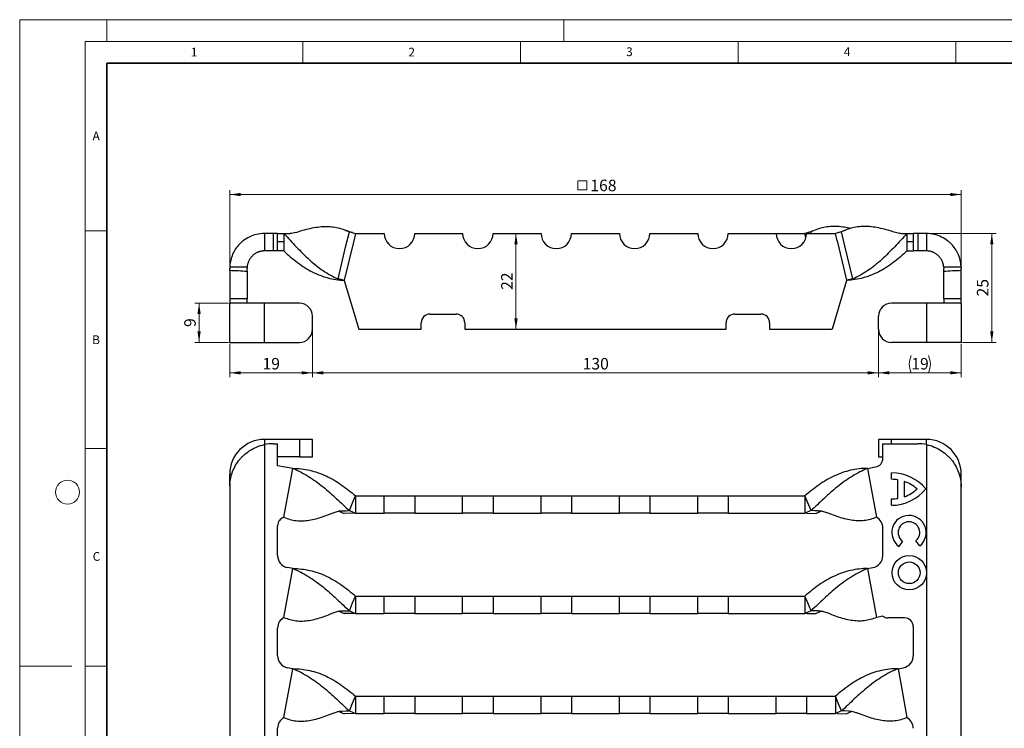
# Model space of a CAD drawing. Units: millimetres. Extents: x 0 to 420, y 0 to 297.
# Drawn here: x 0 to 226, y 134 to 297 of the extents above; entities that cross this region are included whole.
import ezdxf

# ---------------------------------------------------------------- set-up
doc = ezdxf.new("R2010")
doc.units = ezdxf.units.MM
doc.styles.add('SLDTEXTSTYLE0', font='TXT', dxfattribs={"width": 0.605})
doc.dimstyles.new('SLDDIMSTYLE0', dxfattribs={"dimtxt": 2.568319, "dimasz": 2.5, "dimexe": 0, "dimexo": 0.0625, "dimgap": 0.64208, "dimtad": 1, "dimdec": 1, "dimrnd": 1e-09, "dimzin": 12, "dimdsep": 46, "dimtxsty": 'SLDTEXTSTYLE0', "dimsah": 1, "dimcen": 0.09, "dimadec": 0, "dimazin": 3, "dimtfac": 1, "dimtdec": 1, "dimtofl": 0, "dimtmove": 0, "dimatfit": 3, "dimfxl": 0, "dimfrac": 2, "dimtolj": 1, "dimtzin": 12, "dimarcsym": 0})

# ---------------------------------------------------------------- blocks, each defined once
blk = doc.blocks.new('_D')
at = {"color": 7, "linetype": 'Continuous', "lineweight": 0}
for p, q in [((67.23, 225.59), (67.23, 214.89)), ((48.23, 222.59), (48.23, 214.89)), ((48.23, 215.89), (67.23, 215.89))]:
    blk.add_line(p, q, dxfattribs=at)
at = {"color": 7, "linetype": 'Continuous', "lineweight": 18}
for points in [[(48.23, 215.89), (50.73, 215.52), (50.73, 216.27)], [(67.23, 215.89), (64.73, 216.27), (64.73, 215.52)]]:
    blk.add_solid(points, dxfattribs=at)
at = {"color": 7, "linetype": 'Continuous', "lineweight": 18, "insert": (55.77, 219.31), "char_height": 2.646, "attachment_point": 1, "style": 'SLDTEXTSTYLE0'}
blk.add_mtext('19', dxfattribs=at)
blk = doc.blocks.new('_D_1')
at = {"color": 7, "linetype": 'Continuous', "lineweight": 0}
for p, q in [((67.23, 225.59), (67.23, 214.89)), ((197.23, 225.59), (197.23, 214.89)), ((67.23, 215.89), (197.23, 215.89))]:
    blk.add_line(p, q, dxfattribs=at)
at = {"color": 7, "linetype": 'Continuous', "lineweight": 18}
for points in [[(67.23, 215.89), (69.73, 215.52), (69.73, 216.27)], [(197.23, 215.89), (194.73, 216.27), (194.73, 215.52)]]:
    blk.add_solid(points, dxfattribs=at)
at = {"color": 7, "linetype": 'Continuous', "lineweight": 18, "insert": (129.29, 219.31), "char_height": 2.646, "attachment_point": 1, "style": 'SLDTEXTSTYLE0'}
blk.add_mtext('130', dxfattribs=at)
blk = doc.blocks.new('_D_2')
at = {"color": 7, "linetype": 'Continuous', "lineweight": 0}
for p, q in [((197.23, 225.59), (197.23, 214.89)), ((216.23, 222.59), (216.23, 214.89)), ((197.23, 215.89), (216.23, 215.89))]:
    blk.add_line(p, q, dxfattribs=at)
at = {"color": 7, "linetype": 'Continuous', "lineweight": 18}
for centre, start, end in [((208.71, 217.87), 153.4349, 206.5651), ((204.74, 217.87), 333.4349, 26.5651)]:
    blk.add_arc(centre, 4.41, start, end, dxfattribs=at)
for points in [[(197.23, 215.89), (199.73, 215.52), (199.73, 216.27)], [(216.23, 215.89), (213.73, 216.27), (213.73, 215.52)]]:
    blk.add_solid(points, dxfattribs=at)
at = {"color": 7, "linetype": 'Continuous', "lineweight": 18, "insert": (204.77, 219.31), "char_height": 2.646, "attachment_point": 1, "style": 'SLDTEXTSTYLE0'}
blk.add_mtext('19', dxfattribs=at)
blk = doc.blocks.new('_D_3')
at = {"color": 7, "linetype": 'Continuous', "lineweight": 0}
for p, q in [((208.53, 247.89), (224.26, 247.89)), ((223.26, 222.89), (223.26, 247.89)), ((216.53, 222.89), (224.26, 222.89))]:
    blk.add_line(p, q, dxfattribs=at)
at = {"color": 7, "linetype": 'Continuous', "lineweight": 18}
for points in [[(223.26, 247.89), (222.88, 245.39), (223.63, 245.39)], [(223.26, 222.89), (223.63, 225.39), (222.88, 225.39)]]:
    blk.add_solid(points, dxfattribs=at)
at = {"color": 7, "linetype": 'Continuous', "lineweight": 18, "insert": (219.84, 233.44), "char_height": 2.646, "attachment_point": 1, "rotation": 90, "style": 'SLDTEXTSTYLE0'}
blk.add_mtext('25', dxfattribs=at)
blk = doc.blocks.new('SW_SYMBOL_MOD_BOX')
at = {"color": 0, "linetype": 'Continuous', "lineweight": 18}
for p, q in [((200, 200), (200, 800)), ((200, 800), (800, 800)), ((800, 800), (800, 200)), ((200, 200), (800, 200))]:
    blk.add_line(p, q, dxfattribs=at)
blk = doc.blocks.new('_D_4')
at = {"color": 7, "linetype": 'Continuous', "lineweight": 0}
for p, q in [((48.23, 239.75), (48.23, 257.85)), ((216.23, 239.75), (216.23, 257.85)), ((216.23, 256.85), (48.23, 256.85))]:
    blk.add_line(p, q, dxfattribs=at)
at = {"color": 7, "linetype": 'Continuous', "lineweight": 18}
for points in [[(48.23, 256.85), (50.73, 256.47), (50.73, 257.22)], [(216.23, 256.85), (213.73, 257.22), (213.73, 256.47)]]:
    blk.add_solid(points, dxfattribs=at)
at = {"color": 7, "linetype": 'Continuous', "lineweight": 18, "xscale": 0.003410658394813324, "yscale": 0.003410658394813324, "zscale": 0.003410658394813324, "rotation": 3.781552294072863e-10}
blk.add_blockref('SW_SYMBOL_MOD_BOX', (127.51, 257.23), dxfattribs=at)
at = {"color": 7, "linetype": 'Continuous', "lineweight": 18, "insert": (131.06, 260.26), "char_height": 2.646, "attachment_point": 1, "style": 'SLDTEXTSTYLE0'}
blk.add_mtext('168', dxfattribs=at)
blk = doc.blocks.new('_D_5')
at = {"color": 7, "linetype": 'Continuous', "lineweight": 0}
for p, q in [((47.93, 231.89), (40.2, 231.89)), ((41.2, 222.89), (41.2, 231.89)), ((47.93, 222.89), (40.2, 222.89))]:
    blk.add_line(p, q, dxfattribs=at)
at = {"color": 7, "linetype": 'Continuous', "lineweight": 18}
for points in [[(41.2, 231.89), (40.82, 229.39), (41.57, 229.39)], [(41.2, 222.89), (41.57, 225.39), (40.82, 225.39)]]:
    blk.add_solid(points, dxfattribs=at)
at = {"color": 7, "linetype": 'Continuous', "lineweight": 18, "insert": (37.79, 226.42), "char_height": 2.65, "attachment_point": 1, "rotation": 90, "style": 'SLDTEXTSTYLE0'}
blk.add_mtext('9', dxfattribs=at)
blk = doc.blocks.new('_D_6')
at = {"color": 7, "linetype": 'Continuous', "lineweight": 0}
blk.add_line((113.98, 225.89), (113.98, 247.92), dxfattribs=at)
at = {"color": 7, "linetype": 'Continuous', "lineweight": 18}
for points in [[(113.98, 247.92), (113.61, 245.42), (114.36, 245.42)], [(113.98, 225.89), (114.36, 228.39), (113.61, 228.39)]]:
    blk.add_solid(points, dxfattribs=at)
at = {"color": 7, "linetype": 'Continuous', "lineweight": 18, "insert": (110.57, 234.95), "char_height": 2.646, "attachment_point": 1, "rotation": 90, "style": 'SLDTEXTSTYLE0'}
blk.add_mtext('22', dxfattribs=at)

msp = doc.modelspace()

# ---------------------------------------------------------------- linework, layer by layer
at = {"color": 7, "linetype": 'Continuous', "lineweight": 18}
for p, q in [((0, 0), (0, 297)), ((0, 297), (420, 297)), ((20, 292), (20, 297)), ((125, 292), (125, 297)), ((15, 292), (415, 292)), ((15, 292), (15, 5)), ((65, 292), (65, 287)), ((115, 292), (115, 287)), ((165, 292), (165, 287)), ((215, 292), (215, 287)), ((15, 248.5), (20, 248.5)), ((15, 198.5), (20, 198.5)), ((12, 148.5), (0, 148.5)), ((15, 148.5), (20, 148.5))]:
    msp.add_line(p, q, dxfattribs=at)
at = {"color": 7, "linetype": 'Continuous', "lineweight": 35}
for p, q in [((20, 287), (20, 10)), ((410, 287), (20, 287))]:
    msp.add_line(p, q, dxfattribs=at)
at = {"color": 7, "linetype": 'Continuous', "lineweight": 25}
for p, q in [((56.23, 247.89), (56.23, 243.89)), ((58.23, 247.89), (56.23, 247.89)), ((58.23, 247.89), (58.23, 243.89)), ((59.23, 247.89), (58.23, 247.89)), ((59.23, 243.89), (59.23, 247.89)), ((59.23, 247.89), (60.7, 247.89)), ((60.7, 247.89), (60.7, 246)), ((60.7, 247.89), (62.11, 247.89)), ((62.11, 247.89), (62.13, 247.89)), ((74.94, 245.06), (75.71, 248.26)), ((75.71, 248.26), (77.12, 247.92)), ((77.12, 247.92), (76.71, 246.24)), ((77.12, 247.92), (77.12, 247.92)), ((77.12, 247.92), (77.12, 247.92)), ((77.12, 247.92), (83.73, 247.92)), ((90.73, 247.92), (101.73, 247.92)), ((108.73, 247.92), (119.73, 247.92)), ((126.73, 247.92), (137.73, 247.92)), ((144.73, 247.92), (155.73, 247.92)), ((162.73, 247.92), (173.73, 247.92)), ((173.73, 247.91), (180.34, 247.91)), ((181.75, 248.25), (180.34, 247.92)), ((180.34, 247.92), (180.34, 247.91)), ((180.58, 246.91), (180.34, 247.91)), ((180.34, 247.91), (180.34, 247.91)), ((180.73, 247.92), (187.34, 247.92)), ((181.83, 247.92), (181.75, 248.25)), ((188.75, 248.26), (187.34, 247.92)), ((187.74, 246.24), (187.34, 247.92)), ((187.34, 247.92), (187.34, 247.92)), ((187.34, 247.92), (187.34, 247.92)), ((189.51, 245.06), (188.75, 248.26)), ((202.33, 247.89), (202.35, 247.89)), ((202.35, 247.89), (203.75, 247.89)), ((203.75, 247.89), (203.75, 246)), ((203.75, 247.89), (205.23, 247.89)), ((205.23, 247.89), (205.23, 243.89)), ((206.23, 247.89), (205.23, 247.89)), ((206.23, 247.89), (206.23, 243.89)), ((208.23, 247.89), (206.23, 247.89)), ((208.23, 247.89), (208.23, 243.89)), ((60.7, 246), (59.23, 246)), ((60.7, 246), (60.7, 243.89)), ((73.13, 237.47), (74.94, 245.06)), ((76.71, 246.24), (74.54, 237.14)), ((187.74, 246.24), (189.91, 237.14)), ((191.32, 237.47), (189.51, 245.06)), ((205.23, 246), (203.75, 246)), ((203.75, 246), (203.75, 243.89)), ((58.23, 243.89), (56.23, 243.89)), ((59.23, 243.89), (58.23, 243.89)), ((60.7, 243.89), (59.23, 243.89)), ((203.75, 243.89), (205.23, 243.89)), ((206.23, 243.89), (205.23, 243.89)), ((208.23, 243.89), (206.23, 243.89)), ((48.23, 239.45), (48.23, 232.89)), ((52.23, 239.25), (52.23, 232.89)), ((73.8, 237.31), (73.13, 237.47)), ((73.13, 237.47), (74.54, 237.14)), ((191.32, 237.47), (189.91, 237.14)), ((190.66, 237.31), (191.32, 237.47)), ((212.23, 232.89), (212.23, 239.25)), ((216.23, 232.89), (216.23, 239.45)), ((74.54, 237.13), (73.8, 237.31)), ((74.54, 237.14), (74.54, 237.14)), ((74.54, 237.14), (74.54, 237.13)), ((74.54, 237.13), (77.87, 225.89)), ((189.92, 237.13), (186.59, 225.89)), ((189.91, 237.14), (189.91, 237.14)), ((189.91, 237.14), (189.92, 237.13)), ((189.92, 237.13), (190.66, 237.31)), ((52.23, 232.89), (48.23, 232.89)), ((48.23, 232.89), (48.23, 231.89)), ((48.23, 222.89), (48.23, 231.89)), ((56.23, 231.89), (48.23, 231.89)), ((52.23, 231.89), (52.23, 232.89)), ((56.23, 222.89), (56.23, 231.89)), ((64.23, 231.89), (56.23, 231.89)), ((208.23, 231.89), (200.23, 231.89)), ((216.23, 231.89), (208.23, 231.89)), ((208.23, 231.89), (208.23, 222.89)), ((216.23, 232.89), (212.23, 232.89)), ((212.23, 232.89), (212.23, 231.89)), ((216.23, 231.89), (216.23, 232.89)), ((216.23, 231.89), (216.23, 222.89)), ((67.23, 225.89), (67.23, 228.89)), ((94.23, 229.39), (100.23, 229.39)), ((164.23, 229.39), (170.23, 229.39)), ((197.23, 225.89), (197.23, 228.89)), ((92.23, 225.89), (92.23, 227.39)), ((102.23, 227.39), (102.23, 225.89)), ((162.23, 225.89), (162.23, 227.39)), ((172.23, 227.39), (172.23, 225.89)), ((77.87, 225.89), (92.23, 225.89)), ((102.23, 225.89), (162.23, 225.89)), ((172.23, 225.89), (186.59, 225.89)), ((48.23, 222.89), (56.23, 222.89)), ((56.23, 222.89), (64.23, 222.89)), ((208.23, 222.89), (200.23, 222.89)), ((216.23, 222.89), (208.23, 222.89)), ((64.23, 200.61), (56.23, 200.61)), ((56.23, 200.61), (56.23, 199.41)), ((56.23, 199.41), (56.23, 33.81)), ((58.23, 199.61), (59.23, 199.61)), ((59.23, 194.57), (59.23, 199.61)), ((64.23, 200.61), (64.23, 196.61)), ((67.23, 200.61), (64.23, 200.61)), ((67.23, 196.61), (67.23, 200.61)), ((197.23, 200.61), (197.23, 196.61)), ((200.23, 200.61), (197.23, 200.61)), ((198.23, 196.24), (198.23, 199.61)), ((198.23, 199.61), (206.23, 199.61)), ((208.23, 200.61), (200.23, 200.61)), ((200.23, 199.61), (200.23, 200.61)), ((208.23, 199.41), (208.23, 200.61)), ((208.23, 199.41), (208.23, 33.81)), ((64.23, 196.61), (59.23, 196.61)), ((62.71, 193.95), (59.23, 194.57)), ((64.23, 196.61), (67.23, 196.61)), ((197.23, 196.61), (198.23, 196.61)), ((48.23, 190.61), (48.23, 192.61)), ((48.23, 192.61), (48.69, 192.61)), ((62.11, 190.56), (62.71, 193.95)), ((194.74, 193.95), (196.58, 194.27)), ((194.74, 193.95), (195.35, 190.56)), ((200.21, 191.44), (200.2, 192.9)), ((215.77, 192.61), (216.23, 192.61)), ((216.23, 190.61), (216.23, 192.61)), ((48.23, 190.61), (48.23, 189.72)), ((48.29, 190.61), (48.23, 190.61)), ((60.7, 182.72), (62.11, 190.56)), ((195.35, 190.56), (196.75, 182.72)), ((201.7, 187.06), (201.67, 191.32)), ((203.13, 190.96), (203.15, 187.45)), ((216.23, 190.61), (216.18, 190.61)), ((216.23, 189.71), (216.23, 190.61)), ((48.23, 189.72), (48.23, 43.51)), ((216.23, 43.51), (216.23, 189.72)), ((75.71, 184.25), (76.45, 186.04)), ((76.45, 186.04), (77.11, 187.63)), ((77.11, 187.63), (77.11, 183.63)), ((77.11, 187.63), (83.73, 187.63)), ((83.73, 183.63), (83.73, 187.63)), ((83.73, 187.63), (90.73, 187.63)), ((90.73, 187.63), (90.73, 183.63)), ((90.73, 187.63), (101.73, 187.63)), ((101.73, 183.63), (101.73, 187.63)), ((101.73, 187.63), (108.73, 187.63)), ((108.73, 187.63), (108.73, 183.63)), ((108.73, 187.63), (119.73, 187.63)), ((119.73, 183.63), (119.73, 187.63)), ((119.73, 187.63), (126.73, 187.63)), ((126.73, 187.63), (126.73, 183.63)), ((126.73, 187.63), (137.73, 187.63)), ((137.73, 183.63), (137.73, 187.63)), ((137.73, 187.63), (144.73, 187.63)), ((144.73, 187.63), (144.73, 183.63)), ((144.73, 187.63), (155.73, 187.63)), ((155.73, 183.63), (155.73, 187.63)), ((155.73, 187.63), (162.73, 187.63)), ((162.73, 187.63), (162.73, 183.63)), ((162.73, 187.63), (180.34, 187.63)), ((181, 186.04), (180.34, 187.63)), ((180.34, 187.63), (180.34, 183.63)), ((181.75, 184.25), (181, 186.04)), ((200.25, 185.47), (200.24, 186.93)), ((73.32, 184.15), (74.54, 183.62)), ((74.07, 184.24), (74.95, 184.24)), ((76.64, 183.63), (74.54, 183.62)), ((74.95, 184.24), (75.71, 184.25)), ((75.71, 184.25), (77.11, 183.63)), ((77.12, 183.63), (76.64, 183.63)), ((77.11, 183.63), (77.11, 183.63)), ((77.11, 183.63), (77.12, 183.63)), ((77.12, 183.63), (83.73, 183.63)), ((90.73, 183.63), (83.73, 183.63)), ((90.73, 183.63), (101.73, 183.63)), ((108.73, 183.63), (101.73, 183.63)), ((108.73, 183.63), (119.73, 183.63)), ((126.73, 183.63), (119.73, 183.63)), ((126.73, 183.63), (137.73, 183.63)), ((144.73, 183.63), (137.73, 183.63)), ((144.73, 183.63), (155.73, 183.63)), ((162.73, 183.63), (155.73, 183.63)), ((162.73, 183.63), (180.34, 183.63)), ((181.75, 184.25), (180.34, 183.63)), ((180.82, 183.63), (180.34, 183.63)), ((180.34, 183.63), (180.34, 183.63)), ((180.34, 183.63), (180.34, 183.63)), ((180.82, 183.63), (182.91, 183.62)), ((182.51, 184.24), (181.75, 184.25)), ((183.39, 184.24), (182.51, 184.24)), ((184.13, 184.15), (182.91, 183.62)), ((59.23, 173.91), (59.23, 180.79)), ((198.23, 173.91), (198.23, 180.26)), ((202.74, 177.23), (201.91, 176.03)), ((206.71, 176.16), (205.83, 177.32)), ((62.71, 170.95), (61.53, 171.16)), ((62.11, 167.56), (62.71, 170.95)), ((194.74, 170.95), (195.92, 171.16)), ((194.74, 170.95), (195.35, 167.56)), ((60.7, 159.72), (62.11, 167.56)), ((195.35, 167.56), (196.75, 159.72)), ((75.71, 161.25), (76.45, 163.04)), ((76.45, 163.04), (77.11, 164.63)), ((77.11, 164.63), (77.11, 160.63)), ((77.11, 164.63), (83.73, 164.63)), ((83.73, 160.63), (83.73, 164.63)), ((83.73, 164.63), (90.73, 164.63)), ((90.73, 164.63), (90.73, 160.63)), ((90.73, 164.63), (101.73, 164.63)), ((101.73, 160.63), (101.73, 164.63)), ((101.73, 164.63), (108.73, 164.63)), ((108.73, 164.63), (108.73, 160.63)), ((108.73, 164.63), (119.73, 164.63)), ((119.73, 160.63), (119.73, 164.63)), ((119.73, 164.63), (126.73, 164.63)), ((126.73, 164.63), (126.73, 160.63)), ((126.73, 164.63), (137.73, 164.63)), ((137.73, 160.63), (137.73, 164.63)), ((137.73, 164.63), (144.73, 164.63)), ((144.73, 164.63), (144.73, 160.63)), ((144.73, 164.63), (155.73, 164.63)), ((155.73, 160.63), (155.73, 164.63)), ((155.73, 164.63), (162.73, 164.63)), ((162.73, 164.63), (162.73, 160.63)), ((162.73, 164.63), (180.34, 164.63)), ((181, 163.04), (180.34, 164.63)), ((180.34, 164.63), (180.34, 160.63)), ((181.75, 161.25), (181, 163.04)), ((73.32, 161.15), (74.54, 160.62)), ((74.07, 161.24), (74.95, 161.24)), ((76.64, 160.63), (74.54, 160.62)), ((74.95, 161.24), (75.71, 161.25)), ((75.71, 161.25), (77.11, 160.63)), ((77.12, 160.63), (76.64, 160.63)), ((77.11, 160.63), (77.11, 160.63)), ((77.11, 160.63), (77.12, 160.63)), ((77.12, 160.63), (83.73, 160.63)), ((90.73, 160.63), (83.73, 160.63)), ((90.73, 160.63), (101.73, 160.63)), ((108.73, 160.63), (101.73, 160.63)), ((108.73, 160.63), (119.73, 160.63)), ((126.73, 160.63), (119.73, 160.63)), ((126.73, 160.63), (137.73, 160.63)), ((144.73, 160.63), (137.73, 160.63)), ((144.73, 160.63), (155.73, 160.63)), ((162.73, 160.63), (155.73, 160.63)), ((162.73, 160.63), (180.34, 160.63)), ((181.75, 161.25), (180.34, 160.63)), ((180.82, 160.63), (180.34, 160.63)), ((180.34, 160.63), (180.34, 160.63)), ((180.34, 160.63), (180.34, 160.63)), ((180.82, 160.63), (182.91, 160.62)), ((182.51, 161.24), (181.75, 161.25)), ((183.39, 161.24), (182.51, 161.24)), ((184.13, 161.15), (182.91, 160.62)), ((198.23, 159.99), (196.75, 159.72)), ((203.23, 159.61), (199.4, 159.61)), ((59.23, 150.91), (59.23, 157.26)), ((205.23, 157.61), (205.23, 150.91)), ((62.71, 147.95), (61.53, 148.16)), ((62.11, 144.55), (62.71, 147.95)), ((201.74, 147.95), (202.92, 148.16)), ((201.74, 147.95), (202.35, 144.55)), ((60.7, 136.72), (62.11, 144.55)), ((202.35, 144.55), (203.75, 136.72)), ((76.45, 140.04), (77.12, 141.64)), ((77.12, 141.64), (77.12, 137.63)), ((77.12, 141.62), (83.73, 141.62)), ((83.73, 137.62), (83.73, 141.62)), ((83.73, 141.62), (90.73, 141.62)), ((90.73, 141.62), (90.73, 137.62)), ((90.73, 141.62), (101.73, 141.62)), ((101.73, 137.62), (101.73, 141.62)), ((101.73, 141.62), (108.73, 141.62)), ((108.73, 141.62), (108.73, 137.62)), ((108.73, 141.62), (119.73, 141.62)), ((119.73, 137.62), (119.73, 141.62)), ((119.73, 141.62), (126.73, 141.62)), ((126.73, 141.62), (126.73, 137.62)), ((126.73, 141.62), (137.73, 141.62)), ((137.73, 137.62), (137.73, 141.62)), ((137.73, 141.62), (144.73, 141.62)), ((144.73, 141.62), (144.73, 137.62)), ((144.73, 141.62), (155.73, 141.62)), ((155.73, 137.62), (155.73, 141.62)), ((155.73, 141.62), (162.73, 141.62)), ((162.73, 141.62), (162.73, 137.62)), ((162.73, 141.62), (173.73, 141.62)), ((173.73, 137.62), (173.73, 141.62)), ((173.73, 141.62), (180.73, 141.62)), ((180.73, 141.62), (180.73, 137.62)), ((180.73, 141.62), (187.34, 141.62)), ((188, 140.04), (187.34, 141.64)), ((187.34, 141.64), (187.34, 137.63)), ((73.32, 138.15), (74.54, 137.61)), ((74.06, 138.23), (74.94, 138.24)), ((74.94, 138.24), (75.71, 138.24)), ((75.71, 138.24), (76.45, 140.04)), ((75.71, 138.24), (77.12, 137.63)), ((188.75, 138.24), (187.34, 137.63)), ((188.75, 138.24), (188, 140.04)), ((189.51, 138.24), (188.75, 138.24)), ((190.39, 138.23), (189.51, 138.24)), ((191.14, 138.15), (189.91, 137.61)), ((76.71, 137.62), (74.54, 137.61)), ((77.12, 137.62), (76.71, 137.62)), ((77.12, 137.63), (77.12, 137.63)), ((77.12, 137.63), (77.12, 137.62)), ((77.12, 137.62), (83.73, 137.62)), ((90.73, 137.62), (83.73, 137.62)), ((90.73, 137.62), (101.73, 137.62)), ((108.73, 137.62), (101.73, 137.62)), ((108.73, 137.62), (119.73, 137.62)), ((126.73, 137.62), (119.73, 137.62)), ((126.73, 137.62), (137.73, 137.62)), ((144.73, 137.62), (137.73, 137.62)), ((144.73, 137.62), (155.73, 137.62)), ((162.73, 137.62), (155.73, 137.62)), ((162.73, 137.62), (173.73, 137.62)), ((180.73, 137.62), (173.73, 137.62)), ((180.73, 137.62), (187.34, 137.62)), ((187.34, 137.62), (187.34, 137.63)), ((187.34, 137.63), (187.34, 137.63)), ((187.74, 137.62), (187.34, 137.62)), ((187.74, 137.62), (189.91, 137.61)), ((59.23, 127.91), (59.23, 134.26))]:
    msp.add_line(p, q, dxfattribs=at)
at = {"color": 7, "linetype": 'Continuous', "lineweight": 18}
msp.add_circle((11, 188.5), 2.75, dxfattribs=at)
at = {"color": 7, "linetype": 'Continuous', "lineweight": 25}
for radius in [3.94, 2.48]:
    msp.add_circle((204.29, 169.98), radius, dxfattribs=at)
for centre, radius, start, end in [((87.23, 247.92), 3.5, 180, 0), ((105.23, 247.92), 3.5, 180, 0), ((123.23, 247.92), 3.5, 180, 0), ((141.23, 247.92), 3.5, 180, 0), ((159.23, 247.92), 3.5, 180, 0), ((177.23, 247.92), 3.5, 180, 0), ((64.23, 228.89), 3, 0, 90), ((200.23, 228.89), 3, 90, 180), ((94.23, 227.39), 2, 90, 180), ((100.23, 227.39), 2, 0, 90), ((164.23, 227.39), 2, 90, 180), ((170.23, 227.39), 2, 0, 90), ((64.23, 225.89), 3, 270, 0), ((200.23, 225.89), 3, 180, 270), ((56.23, 192.61), 8, 90, 180), ((58.23, 189.61), 10, 90, 101.537), ((206.23, 189.61), 10, 78.463, 90), ((208.23, 192.61), 8, 0, 90), ((196.23, 196.24), 2, 280.1455, 0), ((200.27, 182.69), 10.21, 39.8905, 90.3707), ((200.27, 182.69), 8.75, 80.7763, 90.3704), ((200.27, 182.69), 8.75, 48.3071, 70.8993), ((200.18, 195.68), 10.21, 270.3706, 320.8508), ((200.18, 195.68), 8.75, 289.8419, 312.4341), ((200.18, 195.68), 8.75, 270.3708, 279.9649), ((61.23, 180.79), 2, 105.1726, 180), ((195.43, 180.26), 2.8, 0, 61.7927), ((204.23, 179.21), 3.94, 309.1287, 234.0039), ((204.23, 179.21), 2.48, 310.2574, 233.0255), ((62.03, 173.91), 2.8, 180, 259.8545), ((195.43, 173.91), 2.8, 280.1455, 0), ((62.03, 157.26), 2.8, 118.2073, 180), ((199.4, 161.61), 2, 234.2839, 270), ((203.23, 157.61), 2, 0, 90), ((62.03, 150.91), 2.8, 180, 259.8545), ((202.43, 150.91), 2.8, 280.1455, 0), ((62.03, 134.26), 2.8, 118.2073, 180), ((202.43, 134.26), 2.8, 360, 61.7927)]:
    msp.add_arc(centre, radius, start, end, dxfattribs=at)
for points, knots in [([(63.31, 248.09), (63.72, 248.23), (64.74, 248.57), (66.31, 249), (68.02, 249.35), (69.67, 249.53), (71.26, 249.52), (72.79, 249.31), (74.27, 248.91), (75.23, 248.48), (75.71, 248.26)], [0, 0, 0, 0, 0.088028, 0.218776, 0.349381, 0.479839, 0.610103, 0.740219, 0.870193, 1, 1, 1, 1]), ([(63.31, 248.09), (63.72, 248.23), (64.74, 248.57), (66.31, 249), (68.02, 249.35), (69.67, 249.53), (71.26, 249.52), (72.79, 249.31), (74.07, 248.98), (74.83, 248.64), (75.11, 248.51)], [0, 0, 0, 0, 0.093005, 0.231145, 0.369135, 0.506968, 0.644598, 0.782069, 0.919392, 1, 1, 1, 1]), ([(63.31, 248.09), (63.72, 248.23), (64.74, 248.57), (66.31, 249), (68.02, 249.35), (69.67, 249.53), (71.26, 249.52), (72.79, 249.31), (74.07, 248.98), (74.83, 248.64), (75.11, 248.51)], [0, 0, 0, 0, 0.0930044, 0.2311457, 0.369136, 0.5069701, 0.6445992, 0.7820704, 0.9193933, 1, 1, 1, 1]), ([(63.31, 248.09), (63.72, 248.23), (64.74, 248.57), (66.31, 249), (68.02, 249.35), (69.67, 249.53), (71.26, 249.52), (72.79, 249.31), (74.07, 248.98), (74.83, 248.64), (75.11, 248.51)], [0, 0, 0, 0, 0.093004, 0.231145, 0.369136, 0.50697, 0.6446, 0.782071, 0.919394, 1, 1, 1, 1]), ([(190.81, 249.04), (190.35, 249.14), (189.32, 249.37), (187.79, 249.52), (186.2, 249.52), (184.67, 249.3), (183.18, 248.91), (182.22, 248.47), (181.75, 248.25)], [0, 0, 0, 0, 0.138975, 0.311636, 0.484039, 0.656238, 0.828234, 1, 1, 1, 1]), ([(201.15, 248.09), (200.73, 248.23), (199.71, 248.57), (198.14, 249), (196.43, 249.35), (194.79, 249.53), (193.2, 249.52), (191.67, 249.31), (190.18, 248.91), (189.22, 248.48), (188.75, 248.26)], [0, 0, 0, 0, 0.08803, 0.218778, 0.349382, 0.479838, 0.610105, 0.740224, 0.870196, 1, 1, 1, 1]), ([(201.15, 248.09), (200.73, 248.23), (199.71, 248.57), (198.14, 249), (196.43, 249.35), (194.79, 249.53), (193.2, 249.52), (191.67, 249.31), (190.38, 248.98), (189.62, 248.64), (189.34, 248.51)], [0, 0, 0, 0, 0.0930064, 0.2311474, 0.3691363, 0.5069674, 0.6445997, 0.782075, 0.919395, 1, 1, 1, 1]), ([(201.15, 248.09), (200.73, 248.23), (199.71, 248.57), (198.14, 249), (196.43, 249.35), (194.79, 249.53), (193.2, 249.52), (191.67, 249.31), (190.38, 248.98), (189.62, 248.64), (189.34, 248.51)], [0, 0, 0, 0, 0.093006, 0.231148, 0.369137, 0.506969, 0.644601, 0.782076, 0.919396, 1, 1, 1, 1]), ([(201.15, 248.09), (200.73, 248.23), (199.71, 248.57), (198.14, 249), (196.43, 249.35), (194.79, 249.53), (193.2, 249.52), (191.67, 249.31), (190.38, 248.98), (189.62, 248.64), (189.34, 248.51)], [0, 0, 0, 0, 0.093006, 0.231148, 0.369138, 0.50697, 0.644602, 0.782077, 0.919397, 1, 1, 1, 1]), ([(56.23, 247.89), (55.61, 247.89), (54.99, 247.82), (53.81, 247.55), (53.25, 247.34), (52.22, 246.84), (51.75, 246.54), (51.14, 246.08), (50.95, 245.91), (50.59, 245.58), (50.42, 245.4), (49.94, 244.86), (49.65, 244.47), (49.15, 243.66), (48.94, 243.23), (48.44, 241.94), (48.26, 241.04), (48.23, 240.19)], [0, 0, 0, 0, 0.125, 0.125, 0.25, 0.25, 0.375, 0.375, 0.4375, 0.4375, 0.5, 0.5, 0.625, 0.625, 0.75, 0.75, 1, 1, 1, 1]), ([(60.7, 247.89), (61.62, 246.91), (62.55, 245.88), (64.46, 243.85), (65.45, 242.85), (67.51, 240.99), (68.58, 240.13), (70.79, 238.62), (71.94, 237.98), (73.13, 237.47)], [0, 0, 0, 0, 0.25, 0.25, 0.5, 0.5, 0.75, 0.75, 1, 1, 1, 1]), ([(63.32, 248.1), (63.11, 248.04), (62.71, 247.92), (62.32, 247.9), (62.13, 247.89)], [0, 0, 0, 0, 0.500607, 1, 1, 1, 1]), ([(76.4, 248.09), (76.17, 248.15), (75.74, 248.27), (75.32, 248.45), (75.13, 248.54)], [0, 0, 0, 0, 0.52462, 1, 1, 1, 1]), ([(182.33, 248.53), (182.13, 248.44), (181.72, 248.26), (181.29, 248.15), (181.06, 248.09)], [0, 0, 0, 0, 0.473763, 1, 1, 1, 1]), ([(189.33, 248.54), (189.13, 248.45), (188.72, 248.27), (188.29, 248.15), (188.06, 248.09)], [0, 0, 0, 0, 0.4753941, 1, 1, 1, 1]), ([(203.75, 247.89), (202.84, 246.91), (201.91, 245.88), (199.99, 243.85), (199, 242.85), (196.95, 240.99), (195.88, 240.13), (193.66, 238.62), (192.51, 237.98), (191.32, 237.47)], [0, 0, 0, 0, 0.25, 0.25, 0.5, 0.5, 0.75, 0.75, 1, 1, 1, 1]), ([(202.33, 247.89), (202.13, 247.9), (201.75, 247.92), (201.34, 248.04), (201.14, 248.1)], [0, 0, 0, 0, 0.499393, 1, 1, 1, 1]), ([(216.22, 240.19), (216.19, 241.04), (216.01, 241.94), (215.34, 243.67), (214.84, 244.5), (214.03, 245.4), (213.86, 245.58), (213.5, 245.92), (213.31, 246.08), (212.71, 246.54), (212.24, 246.84), (211.2, 247.34), (210.64, 247.55), (209.46, 247.82), (208.84, 247.89), (208.23, 247.89)], [0, 0, 0, 0, 0.25, 0.25, 0.5, 0.5, 0.5625, 0.5625, 0.625, 0.625, 0.75, 0.75, 0.875, 0.875, 1, 1, 1, 1]), ([(56.23, 243.89), (56.18, 243.89), (56.08, 243.89), (55.93, 243.88), (55.79, 243.87), (55.64, 243.85), (55.5, 243.83), (55.35, 243.8), (55.21, 243.76), (55.07, 243.72), (54.92, 243.68), (54.79, 243.63), (54.65, 243.57), (54.44, 243.48), (54.17, 243.33), (53.86, 243.12), (53.56, 242.88), (53.21, 242.53), (52.84, 242.05), (52.58, 241.57), (52.43, 241.17), (52.34, 240.87), (52.27, 240.53), (52.25, 240.29), (52.24, 240.16)], [0, 0, 0, 0, 0.014314, 0.028998, 0.044089, 0.059621, 0.075628, 0.092137, 0.109176, 0.12677, 0.144939, 0.163705, 0.183084, 0.203094, 0.255939, 0.314002, 0.377426, 0.446321, 0.571197, 0.71787, 0.774639, 0.840582, 0.915701, 1, 1, 1, 1]), ([(60.7, 243.89), (61.7, 242.93), (62.74, 242.03), (64.9, 240.4), (66.01, 239.68), (68.33, 238.5), (69.53, 238.04), (71.99, 237.38), (73.25, 237.19), (74.54, 237.13)], [0, 0, 0, 0, 0.25, 0.25, 0.5, 0.5, 0.75, 0.75, 1, 1, 1, 1]), ([(203.75, 243.89), (202.75, 242.93), (201.71, 242.03), (199.56, 240.4), (198.44, 239.68), (196.13, 238.5), (194.93, 238.04), (192.47, 237.38), (191.2, 237.19), (189.92, 237.13)], [0, 0, 0, 0, 0.25, 0.25, 0.5, 0.5, 0.75, 0.75, 1, 1, 1, 1]), ([(212.22, 240.16), (212.21, 240.22), (212.2, 240.35), (212.18, 240.54), (212.14, 240.72), (212.11, 240.88), (212.06, 241.03), (212.02, 241.18), (211.97, 241.31), (211.85, 241.61), (211.62, 242.05), (211.25, 242.53), (210.9, 242.88), (210.6, 243.12), (210.28, 243.33), (209.99, 243.49), (209.71, 243.61), (209.48, 243.7), (209.23, 243.77), (208.99, 243.83), (208.74, 243.86), (208.49, 243.89), (208.31, 243.89), (208.23, 243.89)], [0, 0, 0, 0, 0.043118, 0.084, 0.122647, 0.159059, 0.193237, 0.225181, 0.25489, 0.282367, 0.428541, 0.553659, 0.622528, 0.685952, 0.744042, 0.796941, 0.830856, 0.862952, 0.893319, 0.922069, 0.949328, 0.975247, 1, 1, 1, 1]), ([(52.24, 240.16), (52.24, 240.15), (52.23, 240.12), (52.23, 240.07), (52.23, 240.02), (52.23, 239.96), (52.23, 239.92), (52.23, 239.89)], [0, 0, 0, 0, 0.201751, 0.401017, 0.599401, 0.798527, 1, 1, 1, 1]), ([(52.23, 239.25), (52.23, 239.28), (52.23, 239.34), (52.23, 239.44), (52.23, 239.52), (52.23, 239.6), (52.23, 239.67), (52.23, 239.74), (52.23, 239.8), (52.23, 239.85), (52.23, 239.88), (52.23, 239.89)], [0, 0, 0, 0, 0.140205, 0.273105, 0.398724, 0.517058, 0.628107, 0.731888, 0.828435, 0.917795, 1, 1, 1, 1]), ([(212.22, 240.16), (212.22, 240.15), (212.22, 240.12), (212.22, 240.08), (212.23, 240.03), (212.23, 239.99), (212.23, 239.94), (212.23, 239.91), (212.23, 239.89)], [0, 0, 0, 0, 0.197194, 0.382152, 0.55491, 0.715467, 0.863826, 1, 1, 1, 1]), ([(212.23, 239.25), (212.23, 239.27), (212.23, 239.33), (212.23, 239.42), (212.23, 239.51), (212.23, 239.62), (212.23, 239.75), (212.23, 239.85), (212.23, 239.89)], [0, 0, 0, 0, 0.125003, 0.249391, 0.374134, 0.500197, 0.749423, 1, 1, 1, 1]), ([(48.23, 189.94), (48.26, 190.89), (48.44, 191.9), (48.94, 193.36), (49.15, 193.85), (49.65, 194.78), (49.94, 195.23), (50.42, 195.87), (50.59, 196.08), (50.95, 196.48), (51.14, 196.67), (51.75, 197.25), (52.22, 197.63), (53.25, 198.31), (53.81, 198.61), (55, 199.1), (55.61, 199.28), (56.23, 199.41)], [0, 0, 0, 0, 0.25, 0.25, 0.375, 0.375, 0.5, 0.5, 0.5625, 0.5625, 0.625, 0.625, 0.75, 0.75, 0.875, 0.875, 1, 1, 1, 1]), ([(208.23, 199.41), (208.84, 199.28), (209.46, 199.1), (210.64, 198.61), (211.2, 198.31), (212.24, 197.63), (212.71, 197.25), (213.31, 196.67), (213.5, 196.48), (213.86, 196.08), (214.03, 195.87), (214.84, 194.8), (215.34, 193.85), (216.01, 191.9), (216.19, 190.89), (216.22, 189.94)], [0, 0, 0, 0, 0.125, 0.125, 0.25, 0.25, 0.375, 0.375, 0.4375, 0.4375, 0.5, 0.5, 0.75, 0.75, 1, 1, 1, 1]), ([(62.71, 193.95), (63.95, 193.46), (65.15, 192.84), (67.46, 191.41), (68.58, 190.59), (70.74, 188.85), (71.78, 187.92), (73.79, 186.06), (74.76, 185.13), (75.71, 184.25)], [0, 0, 0, 0, 0.25, 0.25, 0.5, 0.5, 0.75, 0.75, 1, 1, 1, 1]), ([(62.71, 193.95), (64.04, 193.95), (65.34, 193.8), (67.9, 193.22), (69.14, 192.78), (71.56, 191.66), (72.73, 190.97), (74.98, 189.41), (76.07, 188.54), (77.11, 187.63)], [0, 0, 0, 0, 0.25, 0.25, 0.5, 0.5, 0.75, 0.75, 1, 1, 1, 1]), ([(194.74, 193.95), (193.42, 193.95), (192.11, 193.8), (189.56, 193.22), (188.31, 192.79), (185.9, 191.66), (184.73, 190.97), (182.47, 189.41), (181.39, 188.54), (180.34, 187.63)], [0, 0, 0, 0, 0.25, 0.25, 0.5, 0.5, 0.75, 0.75, 1, 1, 1, 1]), ([(194.74, 193.95), (193.51, 193.46), (192.31, 192.84), (189.99, 191.41), (188.87, 190.59), (186.72, 188.85), (185.68, 187.92), (183.67, 186.06), (182.7, 185.13), (181.75, 184.25)], [0, 0, 0, 0, 0.25, 0.25, 0.5, 0.5, 0.75, 0.75, 1, 1, 1, 1]), ([(60.7, 182.72), (61.16, 182.54), (62.08, 182.18), (63.5, 181.92), (64.96, 181.86), (66.47, 182.02), (68.04, 182.35), (69.68, 182.86), (71.06, 183.37), (71.92, 183.73), (72.19, 183.85)], [0, 0, 0, 0, 0.134561, 0.26895, 0.403189, 0.537273, 0.671153, 0.804879, 0.938451, 1, 1, 1, 1]), ([(72.2, 183.83), (72.5, 183.95), (73.14, 184.19), (73.75, 184.22), (74.07, 184.24)], [0, 0, 0, 0, 0.47893, 1, 1, 1, 1]), ([(183.39, 184.24), (183.71, 184.22), (184.32, 184.19), (184.95, 183.95), (185.26, 183.83)], [0, 0, 0, 0, 0.52106, 1, 1, 1, 1]), ([(196.75, 182.72), (196.29, 182.54), (195.38, 182.18), (193.96, 181.92), (192.5, 181.86), (190.98, 182.02), (189.41, 182.35), (187.78, 182.86), (186.4, 183.37), (185.53, 183.73), (185.26, 183.85)], [0, 0, 0, 0, 0.134561, 0.268951, 0.403189, 0.537271, 0.671152, 0.804874, 0.938447, 1, 1, 1, 1]), ([(62.71, 170.95), (63.95, 170.46), (65.15, 169.84), (67.46, 168.41), (68.58, 167.59), (70.74, 165.85), (71.78, 164.92), (73.79, 163.06), (74.76, 162.13), (75.71, 161.25)], [0, 0, 0, 0, 0.25, 0.25, 0.5, 0.5, 0.75, 0.75, 1, 1, 1, 1]), ([(62.71, 170.95), (64.04, 170.95), (65.34, 170.8), (67.9, 170.22), (69.14, 169.79), (71.56, 168.66), (72.73, 167.97), (74.98, 166.41), (76.07, 165.54), (77.11, 164.63)], [0, 0, 0, 0, 0.25, 0.25, 0.5, 0.5, 0.75, 0.75, 1, 1, 1, 1]), ([(194.74, 170.95), (193.42, 170.95), (192.11, 170.8), (189.56, 170.22), (188.31, 169.79), (185.9, 168.66), (184.73, 167.97), (182.47, 166.41), (181.39, 165.54), (180.34, 164.63)], [0, 0, 0, 0, 0.25, 0.25, 0.5, 0.5, 0.75, 0.75, 1, 1, 1, 1]), ([(194.74, 170.95), (193.51, 170.46), (192.31, 169.84), (189.99, 168.41), (188.87, 167.59), (186.72, 165.85), (185.68, 164.92), (183.67, 163.06), (182.7, 162.13), (181.75, 161.25)], [0, 0, 0, 0, 0.25, 0.25, 0.5, 0.5, 0.75, 0.75, 1, 1, 1, 1]), ([(60.7, 159.72), (61.16, 159.54), (62.08, 159.18), (63.5, 158.92), (64.96, 158.86), (66.47, 159.01), (68.04, 159.35), (69.68, 159.86), (71.06, 160.37), (71.92, 160.73), (72.19, 160.85)], [0, 0, 0, 0, 0.134562, 0.268951, 0.40319, 0.537274, 0.671154, 0.80488, 0.938452, 1, 1, 1, 1]), ([(72.2, 160.83), (72.5, 160.95), (73.14, 161.19), (73.75, 161.22), (74.07, 161.24)], [0, 0, 0, 0, 0.478931, 1, 1, 1, 1]), ([(183.39, 161.24), (183.71, 161.22), (184.32, 161.19), (184.95, 160.95), (185.26, 160.83)], [0, 0, 0, 0, 0.521059, 1, 1, 1, 1]), ([(196.75, 159.72), (196.29, 159.54), (195.38, 159.18), (193.96, 158.92), (192.5, 158.86), (190.98, 159.01), (189.41, 159.35), (187.78, 159.86), (186.4, 160.37), (185.53, 160.73), (185.26, 160.85)], [0, 0, 0, 0, 0.134561, 0.268951, 0.40319, 0.537272, 0.671153, 0.804875, 0.938448, 1, 1, 1, 1]), ([(62.71, 147.95), (63.95, 147.46), (65.15, 146.84), (67.46, 145.41), (68.58, 144.59), (70.74, 142.85), (71.78, 141.92), (73.79, 140.06), (74.76, 139.13), (75.71, 138.24)], [0, 0, 0, 0, 0.25, 0.25, 0.5, 0.5, 0.75, 0.75, 1, 1, 1, 1]), ([(62.71, 147.95), (64.04, 147.95), (65.34, 147.8), (67.9, 147.23), (69.14, 146.79), (71.56, 145.66), (72.73, 144.97), (74.98, 143.41), (76.07, 142.54), (77.12, 141.64)], [0, 0, 0, 0, 0.25, 0.25, 0.5, 0.5, 0.75, 0.75, 1, 1, 1, 1]), ([(201.74, 147.95), (200.42, 147.95), (199.11, 147.8), (196.56, 147.23), (195.31, 146.79), (192.89, 145.66), (191.73, 144.97), (189.47, 143.41), (188.39, 142.54), (187.34, 141.64)], [0, 0, 0, 0, 0.25, 0.25, 0.5, 0.5, 0.75, 0.75, 1, 1, 1, 1]), ([(201.74, 147.95), (200.51, 147.46), (199.31, 146.84), (196.99, 145.41), (195.87, 144.59), (193.72, 142.85), (192.68, 141.92), (190.67, 140.06), (189.7, 139.13), (188.75, 138.24)], [0, 0, 0, 0, 0.25, 0.25, 0.5, 0.5, 0.75, 0.75, 1, 1, 1, 1]), ([(72.19, 137.83), (72.5, 137.94), (73.13, 138.18), (73.74, 138.22), (74.06, 138.23)], [0, 0, 0, 0, 0.47966, 1, 1, 1, 1]), ([(190.39, 138.23), (190.71, 138.22), (191.32, 138.18), (191.96, 137.94), (192.26, 137.83)], [0, 0, 0, 0, 0.520331, 1, 1, 1, 1]), ([(60.7, 136.72), (61.16, 136.54), (62.08, 136.18), (63.5, 135.92), (64.96, 135.86), (66.47, 136.01), (68.04, 136.35), (69.68, 136.86), (71.06, 137.37), (71.92, 137.73), (72.19, 137.84)], [0, 0, 0, 0, 0.134546, 0.268927, 0.403164, 0.537251, 0.671141, 0.804882, 0.938475, 1, 1, 1, 1]), ([(203.75, 136.72), (203.29, 136.54), (202.38, 136.18), (200.96, 135.92), (199.5, 135.86), (197.99, 136.01), (196.42, 136.35), (194.78, 136.86), (193.4, 137.37), (192.54, 137.73), (192.27, 137.84)], [0, 0, 0, 0, 0.134546, 0.268927, 0.403163, 0.537249, 0.671139, 0.804877, 0.938471, 1, 1, 1, 1])]:
    msp.add_open_spline(points, degree=3, knots=knots, dxfattribs=at)
for points in [[(52.24, 240.16), (50.9, 240.2), (49.56, 240.2), (48.23, 240.19)], [(48.23, 240.19), (48.23, 240.11), (48.23, 240.01), (48.23, 239.89)], [(48.23, 239.45), (48.23, 239.6), (48.23, 239.76), (48.23, 239.89)], [(216.22, 240.19), (214.89, 240.2), (213.56, 240.2), (212.22, 240.16)], [(216.22, 240.19), (216.23, 240.11), (216.23, 240.01), (216.23, 239.89)], [(216.23, 239.45), (216.23, 239.6), (216.23, 239.76), (216.23, 239.89)], [(48.23, 239.45), (49.56, 239.4), (50.9, 239.33), (52.23, 239.25)], [(212.23, 239.25), (213.56, 239.33), (214.89, 239.4), (216.23, 239.45)], [(48.23, 189.94), (48.23, 189.85), (48.23, 189.77), (48.23, 189.72)], [(216.22, 189.94), (216.23, 189.85), (216.23, 189.77), (216.23, 189.72)]]:
    msp.add_open_spline(points, degree=3, dxfattribs=at)

# ---------------------------------------------------------------- texts
at = {"color": 7, "linetype": 'Continuous', "lineweight": 18, "char_height": 2, "attachment_point": 2, "style": 'SLDTEXTSTYLE0'}
for s, insert in [('1', (40.05, 290.55)), ('2', (90.03, 290.56)), ('3', (140.02, 290.64)), ('4', (190.03, 290.63)), ('A', (17.56, 271.3)), ('B', (17.55, 224.49)), ('C', (17.63, 174.73))]:
    msp.add_mtext(s, dxfattribs=dict(at, insert=insert))

# ---------------------------------------------------------------- dimensions: what is measured, and where the dimension line sits
at = {"color": 7, "linetype": 'Continuous', "lineweight": 18}
dim = msp.add_linear_dim(base=(48.23, 256.85), p1=(216.23, 239.45), p2=(48.23, 239.45), angle=0, text='{\\fGDT;o}<>', dimstyle='SLDDIMSTYLE0', dxfattribs=at)
dim.commit()
dim.dimension.update_dxf_attribs({"geometry": '_D_4', "text_midpoint": (132.23, 256.85), "dimtype": 160})
for base, p1, p2, picture, middle in [((113.98, 247.92), (102.23, 225.89), (108.73, 247.92), '_D_6', (113.98, 236.91)), ((223.26, 247.89), (216.23, 222.89), (208.23, 247.89), '_D_3', (223.26, 235.39)), ((41.2, 231.89), (48.23, 222.89), (48.23, 231.89), '_D_5', (41.2, 227.39))]:
    dim = msp.add_linear_dim(base=base, p1=p1, p2=p2, angle=90, dimstyle='SLDDIMSTYLE0', dxfattribs=at)
    dim.commit()
    dim.dimension.update_dxf_attribs({"geometry": picture, "text_midpoint": middle, "dimtype": 160})
for base, p1, p2, picture, middle in [((67.23, 215.89), (48.23, 222.89), (67.23, 225.89), '_D', (57.73, 215.89)), ((197.23, 215.89), (67.23, 225.89), (197.23, 225.89), '_D_1', (132.23, 215.89))]:
    dim = msp.add_linear_dim(base=base, p1=p1, p2=p2, dimstyle='SLDDIMSTYLE0', dxfattribs=at)
    dim.commit()
    dim.dimension.update_dxf_attribs({"geometry": picture, "text_midpoint": middle, "dimtype": 160})
dim = msp.add_linear_dim(base=(216.23, 215.89), p1=(197.23, 225.89), p2=(216.23, 222.89), text='(<>)', dimstyle='SLDDIMSTYLE0', dxfattribs=at)
dim.commit()
dim.dimension.update_dxf_attribs({"geometry": '_D_2', "text_midpoint": (206.73, 215.89), "dimtype": 160})

doc.saveas('drawing.dxf')
